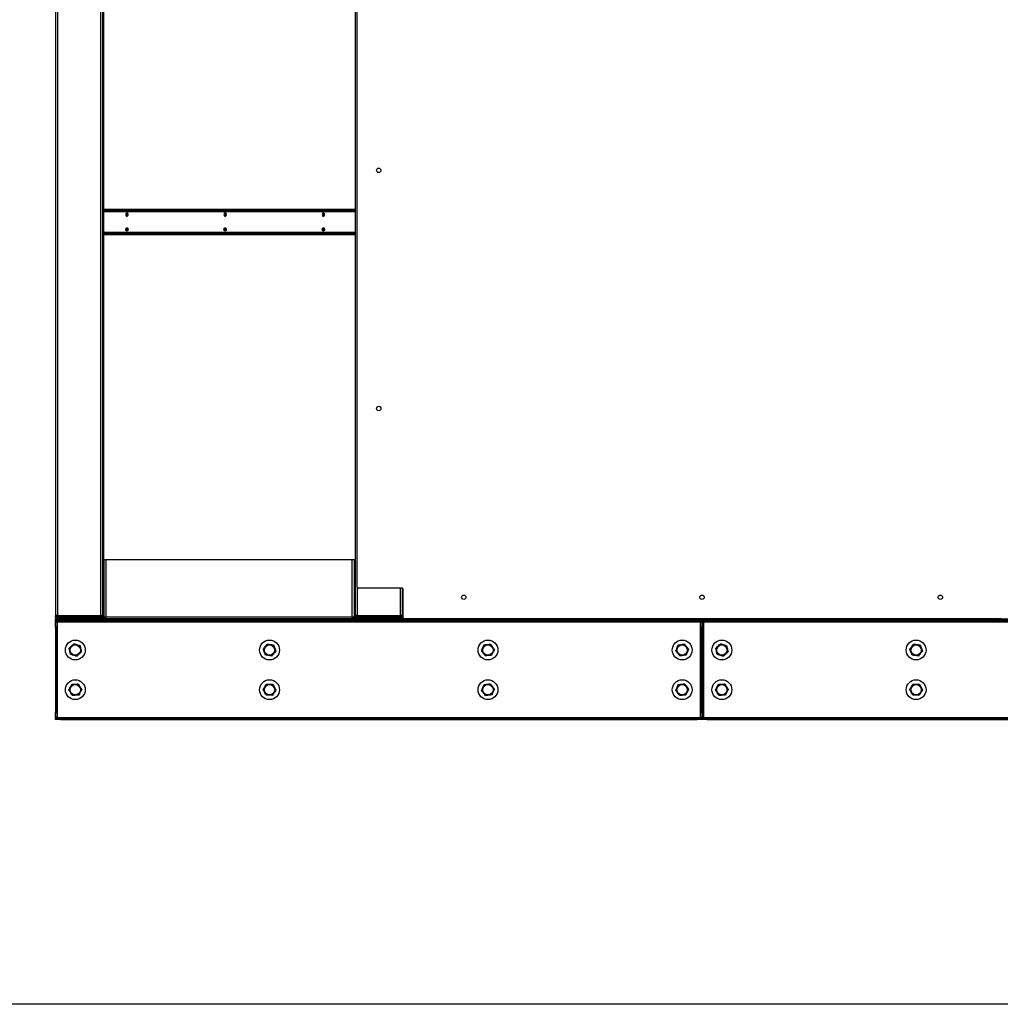
# Model space of a CAD drawing. Units: inches. Extents: x 19 to 596, y 21 to 458.
# Drawn here: x 305 to 355, y 59 to 109 of the extents above; entities that cross this region are included whole.
import ezdxf

# ---------------------------------------------------------------- set-up
doc = ezdxf.new("R2010")
doc.units = ezdxf.units.IN
doc.header["$LTSCALE"] = 56
doc.header["$MEASUREMENT"] = 0
doc.layers.add('DRAWING_FORMAT_LINES', color=7, linetype='Continuous', lineweight=25)
doc.styles.add('SLDTEXTSTYLE0', font='GOTHIC.TTF', dxfattribs={"width": 0.913})
doc.dimstyles.new('SLDDIMSTYLE2', dxfattribs={"dimtxt": 5.833333, "dimasz": 5.6, "dimexe": 0, "dimexo": 0.0625, "dimgap": 1.458333, "dimtad": 0, "dimtih": 1, "dimtoh": 1, "dimdec": 6, "dimrnd": 1e-09, "dimzin": 12, "dimdsep": 46, "dimlunit": 5, "dimtxsty": 'SLDTEXTSTYLE0', "dimsah": 1, "dimcen": 0.09, "dimadec": 0, "dimazin": 3, "dimtfac": 1, "dimtdec": 3, "dimtofl": 0, "dimtmove": 0, "dimatfit": 3, "dimfxl": 1, "dimfrac": 2, "dimtolj": 1, "dimtzin": 12, "dimarcsym": 0})

# ---------------------------------------------------------------- blocks, each defined once
blk = doc.blocks.new('_D_4')
at = {"color": 7, "linetype": 'Continuous', "lineweight": 18}
for p, q in [((304.654, 238.977), (255.951, 238.977)), ((262.951, 238.977), (262.951, 207.508)), ((262.951, 73.726), (262.951, 188.971)), ((304.5, 73.726), (255.951, 73.726))]:
    blk.add_line(p, q, dxfattribs=at)
for points in [[(262.951, 238.977), (262.111, 233.377), (263.791, 233.377)], [(262.951, 73.726), (263.791, 79.326), (262.111, 79.326)]]:
    blk.add_solid(points, dxfattribs=at)
at = {"color": 7, "linetype": 'Continuous', "lineweight": 18, "char_height": 5.8333, "attachment_point": 1, "style": 'SLDTEXTSTYLE0'}
for s, insert in [('165 1/4"', (248.195, 205.691)), ('Overall', (249.502, 196.422))]:
    blk.add_mtext(s, dxfattribs=dict(at, insert=insert))
blk = doc.blocks.new('_D_5')
at = {"color": 7, "linetype": 'Continuous', "lineweight": 18}
for p, q in [((304.654, 238.977), (282.411, 238.977)), ((289.411, 238.977), (289.411, 154.182)), ((289.411, 78.79), (289.411, 135.645)), ((304.5, 78.79), (282.411, 78.79))]:
    blk.add_line(p, q, dxfattribs=at)
for points in [[(289.411, 238.977), (288.571, 233.377), (290.251, 233.377)], [(289.411, 78.79), (290.251, 84.39), (288.571, 84.39)]]:
    blk.add_solid(points, dxfattribs=at)
at = {"color": 7, "linetype": 'Continuous', "lineweight": 18, "char_height": 5.8333, "attachment_point": 1, "style": 'SLDTEXTSTYLE0'}
for s, insert in [('160 1/8"', (274.655, 152.364)), ('Case', (279.56, 143.096))]:
    blk.add_mtext(s, dxfattribs=dict(at, insert=insert))

msp = doc.modelspace()

# ---------------------------------------------------------------- linework, layer by layer
at = {"color": 7, "linetype": 'Continuous', "lineweight": 25}
for p, q in [((307.2995791, 158.332755), (307.2995791, 78.965255)), ((307.3955791, 158.332755), (307.3955791, 78.965255)), ((309.5785791, 78.965255), (309.5785791, 158.332755)), ((322.4873291, 80.39903), (322.4873291, 158.38188)), ((309.6745791, 157.0861874), (309.6745791, 78.965255)), ((322.3934291, 157.0861874), (322.3934291, 78.965255)), ((309.7385791, 81.790005), (309.7385791, 155.508005)), ((322.3934291, 99.414655), (309.7385791, 99.414655)), ((322.3934291, 99.350655), (309.7385791, 99.350655)), ((309.7385791, 98.228655), (322.3934291, 98.228655)), ((309.7385791, 98.164655), (322.3934291, 98.164655)), ((309.7385791, 81.790005), (309.7385791, 78.886005)), ((309.7385791, 81.790005), (309.8345791, 81.790005)), ((309.8345791, 81.790005), (322.2414791, 81.790005)), ((309.8345791, 81.790005), (309.8345791, 78.886005)), ((322.2414791, 78.886005), (322.2414791, 81.790005)), ((322.2414791, 81.790005), (322.3374791, 81.790005)), ((322.3374791, 81.790005), (322.3374791, 78.886005)), ((324.7528791, 80.33653), (322.5498291, 80.33653)), ((324.7684291, 80.3345647), (324.7684291, 78.965255)), ((324.8153791, 78.852155), (324.8153791, 80.27403)), ((322.3934291, 79.539655), (322.3374791, 79.539655)), ((307.3955791, 78.965255), (307.2995791, 78.965255)), ((307.2995791, 78.885655), (307.2995791, 78.965255)), ((307.3635791, 78.885655), (307.2995791, 78.885655)), ((307.3635791, 78.885655), (307.3635791, 78.965255)), ((307.3955791, 78.885655), (307.3635791, 78.885655)), ((307.3955791, 78.965255), (309.5785791, 78.965255)), ((307.3955791, 78.885655), (307.4603791, 78.885655)), ((307.4603791, 78.869255), (307.4603791, 78.933255)), ((307.4603791, 78.933255), (309.5785791, 78.933255)), ((309.6745791, 78.965255), (309.5785791, 78.965255)), ((309.5785791, 78.933255), (309.5785791, 78.869255)), ((309.6322432, 78.885655), (309.6425791, 78.885655)), ((309.6425791, 78.885655), (309.6745791, 78.885655)), ((309.6745791, 78.948155), (309.6745791, 78.965255)), ((309.6745791, 78.885655), (309.6745791, 78.948155)), ((309.6745791, 78.948155), (309.7385791, 78.948155)), ((309.7385791, 78.885655), (309.6745791, 78.885655)), ((309.7385791, 78.886005), (309.7385791, 78.885655)), ((309.8345791, 78.886005), (309.7385791, 78.886005)), ((309.8345791, 78.790005), (309.8345791, 78.886005)), ((322.2414791, 78.886005), (309.8345791, 78.886005)), ((322.2414791, 78.886005), (322.2414791, 78.790005)), ((322.3374791, 78.886005), (322.2414791, 78.886005)), ((322.4894291, 78.965255), (322.3934291, 78.965255)), ((322.3934291, 78.885655), (322.3934291, 78.965255)), ((322.4574291, 78.885655), (322.3934291, 78.885655)), ((322.4574291, 78.885655), (322.4574291, 78.965255)), ((322.4894291, 78.965255), (324.6724291, 78.965255)), ((322.5542291, 78.933255), (324.6724291, 78.933255)), ((322.5542291, 78.869255), (322.5542291, 78.933255)), ((323.0795085, 78.933255), (323.0795085, 78.965255)), ((323.1074857, 78.945905), (323.1074857, 78.965255)), ((323.1074857, 78.945905), (323.5046995, 78.945905)), ((323.1247633, 78.933255), (323.1247633, 78.945905)), ((323.5046995, 78.945905), (323.5140721, 78.945905)), ((323.5140721, 78.945905), (323.5140721, 78.965255)), ((323.6434291, 78.945905), (323.5140721, 78.945905)), ((323.5651383, 78.933255), (323.5651383, 78.945905)), ((323.6434291, 78.933255), (323.6434291, 78.965255)), ((324.7684291, 78.965255), (324.6724291, 78.965255)), ((324.6724291, 78.933255), (324.6724291, 78.869255)), ((324.7260932, 78.885655), (324.7364291, 78.885655)), ((324.7364291, 78.885655), (324.7684291, 78.885655)), ((324.7684291, 78.948155), (324.7684291, 78.965255)), ((324.7684291, 78.885655), (324.7684291, 78.948155)), ((324.8153791, 78.885655), (324.7684291, 78.885655)), ((307.2995291, 78.725655), (307.2995291, 78.789655)), ((307.2995291, 78.789655), (307.5495291, 78.789655)), ((307.5495291, 78.725655), (307.2995291, 78.725655)), ((307.2995291, 78.661655), (307.2995291, 78.725655)), ((307.5495291, 78.661655), (307.2995291, 78.661655)), ((307.2995291, 78.629655), (307.3635291, 78.629655)), ((307.2995291, 78.379655), (307.2995291, 78.629655)), ((307.3635291, 78.379655), (307.2995291, 78.379655)), ((307.2995291, 78.379655), (307.2995291, 74.071655)), ((307.3635291, 78.629655), (307.3635291, 78.379655)), ((307.3955291, 78.629655), (307.3635291, 78.629655)), ((307.3635291, 78.379655), (307.3635291, 74.071655)), ((307.3955291, 78.629655), (307.3955291, 78.661655)), ((307.3955291, 73.821655), (307.3955291, 78.629655)), ((339.7663291, 78.629655), (307.3955291, 78.629655)), ((307.3955791, 78.869255), (307.4603791, 78.869255)), ((307.3955791, 78.853655), (307.3955791, 78.789655)), ((307.3955791, 78.853655), (309.5785791, 78.853655)), ((307.4603791, 78.869255), (309.5785791, 78.869255)), ((307.5495291, 78.789655), (307.5495291, 78.725655)), ((307.5495291, 78.789655), (339.6123291, 78.789655)), ((307.5495291, 78.725655), (339.6123291, 78.725655)), ((307.5495291, 78.725655), (307.5495291, 78.661655)), ((339.6123291, 78.661655), (307.5495291, 78.661655)), ((308.1855659, 78.853655), (308.1855659, 78.869255)), ((309.5785791, 78.789655), (309.5785791, 78.853655)), ((309.5785791, 78.853655), (309.8345791, 78.853655)), ((322.2414791, 78.790005), (309.8345791, 78.790005)), ((322.2414791, 78.853655), (322.3989194, 78.853655)), ((322.4894291, 78.853655), (322.4894291, 78.789655)), ((322.4894291, 78.853655), (324.6724291, 78.853655)), ((322.5542291, 78.869255), (324.6724291, 78.869255)), ((323.5651383, 78.853655), (323.5651383, 78.869255)), ((324.6724291, 78.789655), (324.6724291, 78.853655)), ((324.6724291, 78.853655), (324.8153791, 78.853655)), ((354.8467791, 78.789655), (324.8778791, 78.789655)), ((339.6123291, 78.725655), (339.6123291, 78.789655)), ((339.8623291, 78.725655), (339.6123291, 78.725655)), ((339.6123291, 78.661655), (339.6123291, 78.725655)), ((339.8623291, 78.661655), (339.6123291, 78.661655)), ((339.7663291, 78.661655), (339.7663291, 78.629655)), ((339.7663291, 78.629655), (339.7663291, 73.821655)), ((339.7983291, 78.629655), (339.7663291, 78.629655)), ((339.7983291, 78.629655), (339.8623291, 78.629655)), ((339.7983291, 78.379655), (339.7983291, 78.629655)), ((339.8623291, 78.379655), (339.7983291, 78.379655)), ((339.7983291, 74.071655), (339.7983291, 78.379655)), ((339.8623291, 78.789655), (339.8623291, 78.725655)), ((340.1123291, 78.725655), (339.8623291, 78.725655)), ((339.8623291, 78.725655), (339.8623291, 78.661655)), ((340.1123291, 78.661655), (339.8623291, 78.661655)), ((339.8623291, 78.629655), (339.8623291, 78.379655)), ((339.8623291, 78.629655), (339.9263291, 78.629655)), ((339.8623291, 74.071655), (339.8623291, 78.379655)), ((339.9263291, 78.379655), (339.8623291, 78.379655)), ((339.9263291, 78.629655), (339.9263291, 78.379655)), ((339.9583291, 78.629655), (339.9263291, 78.629655)), ((339.9263291, 78.379655), (339.9263291, 74.071655)), ((339.9583291, 78.629655), (339.9583291, 78.661655)), ((339.9583291, 73.821655), (339.9583291, 78.629655)), ((372.3291291, 78.629655), (339.9583291, 78.629655)), ((340.1123291, 78.789655), (340.1123291, 78.725655)), ((340.1123291, 78.789655), (372.1751291, 78.789655)), ((340.1123291, 78.725655), (372.1751291, 78.725655)), ((340.1123291, 78.725655), (340.1123291, 78.661655)), ((372.1751291, 78.661655), (340.1123291, 78.661655)), ((354.8602291, 78.790005), (354.8533842, 78.790005)), ((354.8602291, 78.7911193), (354.8602291, 78.790005)), ((307.2995291, 74.071655), (307.3635291, 74.071655)), ((307.2995291, 73.821655), (307.2995291, 74.071655)), ((307.3635291, 74.071655), (307.3635291, 73.821655)), ((339.7983291, 74.071655), (339.8623291, 74.071655)), ((339.7983291, 73.821655), (339.7983291, 74.071655)), ((339.8623291, 74.071655), (339.8623291, 73.821655)), ((339.8623291, 74.071655), (339.9263291, 74.071655)), ((339.9263291, 74.071655), (339.9263291, 73.821655)), ((307.3635291, 73.821655), (307.2995291, 73.821655)), ((307.2995291, 73.725655), (307.2995291, 73.789655)), ((307.2995291, 73.789655), (307.5495291, 73.789655)), ((307.5495291, 73.725655), (307.2995291, 73.725655)), ((307.3635291, 73.821655), (307.3955291, 73.821655)), ((307.3955291, 73.821655), (339.7663291, 73.821655)), ((307.3955291, 73.789655), (307.3955291, 73.821655)), ((307.5495291, 73.789655), (307.5495291, 73.725655)), ((307.5495291, 73.789655), (339.6123291, 73.789655)), ((307.5495291, 73.725655), (339.6123291, 73.725655)), ((339.6123291, 73.725655), (339.6123291, 73.789655)), ((339.6123291, 73.789655), (339.8623291, 73.789655)), ((339.8623291, 73.725655), (339.6123291, 73.725655)), ((339.7663291, 73.821655), (339.7663291, 73.789655)), ((339.7663291, 73.821655), (339.7983291, 73.821655)), ((339.8623291, 73.821655), (339.7983291, 73.821655)), ((339.9263291, 73.821655), (339.8623291, 73.821655)), ((339.8623291, 73.789655), (339.8623291, 73.725655)), ((339.8623291, 73.789655), (340.1123291, 73.789655)), ((340.1123291, 73.725655), (339.8623291, 73.725655)), ((339.9263291, 73.821655), (339.9583291, 73.821655)), ((339.9583291, 73.789655), (339.9583291, 73.821655)), ((339.9583291, 73.821655), (372.3291291, 73.821655)), ((340.1123291, 73.789655), (340.1123291, 73.725655)), ((340.1123291, 73.789655), (372.1751291, 73.789655)), ((340.1123291, 73.725655), (372.1751291, 73.725655))]:
    msp.add_line(p, q, dxfattribs=at)
at = {"color": 8, "linetype": 'Continuous', "lineweight": 25}
for p, q in [((309.7385791, 99.318655), (322.3934291, 99.318655)), ((322.3934291, 98.260655), (309.7385791, 98.260655)), ((322.4894291, 80.3829648), (322.4894291, 78.965255)), ((324.6724291, 78.965255), (324.6724291, 80.33653)), ((307.3955791, 78.885655), (307.3955791, 78.965255)), ((307.3955791, 78.885655), (307.3955791, 78.869255)), ((309.6425791, 78.8937008), (309.6425791, 78.885655)), ((309.8345791, 78.885655), (309.7385791, 78.885655)), ((322.3934291, 78.885655), (322.2414791, 78.885655)), ((322.5542291, 78.885655), (322.4574291, 78.885655)), ((323.5046995, 78.945905), (323.5046995, 78.965255)), ((323.7394291, 78.933255), (323.7394291, 78.965255)), ((324.7364291, 78.8937008), (324.7364291, 78.885655)), ((324.7684291, 78.948155), (324.8153791, 78.948155))]:
    msp.add_line(p, q, dxfattribs=at)
at = {"color": 7, "linetype": 'Continuous', "lineweight": 25, "flags": 128}
for points in [[(310.9560678, 99.164655), (310.9515061, 99.1970874), (310.9385155, 99.2245823), (310.9190737, 99.2429538), (310.8961405, 99.249405), (310.8732073, 99.2429538), (310.8537655, 99.2245823), (310.8407749, 99.1970874), (310.8362132, 99.164655), (310.8407749, 99.1322226), (310.8537655, 99.1047277), (310.8732073, 99.0863562), (310.8961405, 99.079905), (310.9190737, 99.0863562), (310.9385155, 99.1047277), (310.9515061, 99.1322226), (310.9560678, 99.164655)], [(310.9358162, 99.1011432), (310.9240771, 99.1055267), (310.9093954, 99.1194001), (310.8995853, 99.1401632), (310.8961405, 99.164655), (310.8995853, 99.1891467), (310.9093954, 99.2099098), (310.9240771, 99.2237833), (310.9358162, 99.2281668)], [(315.9058153, 99.164655), (315.9012536, 99.1970874), (315.888263, 99.2245823), (315.8688212, 99.2429538), (315.845888, 99.249405), (315.8229548, 99.2429538), (315.803513, 99.2245823), (315.7905224, 99.1970874), (315.7859607, 99.164655), (315.7905224, 99.1322226), (315.803513, 99.1047277), (315.8229548, 99.0863562), (315.845888, 99.079905), (315.8688212, 99.0863562), (315.888263, 99.1047277), (315.9012536, 99.1322226), (315.9058153, 99.164655)], [(315.8855671, 99.1011426), (315.8738246, 99.1055267), (315.8591428, 99.1194001), (315.8493328, 99.1401632), (315.845888, 99.164655), (315.8493328, 99.1891467), (315.8591428, 99.2099098), (315.8738246, 99.2237833), (315.8855671, 99.2281674)], [(320.8555628, 99.164655), (320.8510011, 99.1970874), (320.8380105, 99.2245823), (320.8185687, 99.2429538), (320.7956355, 99.249405), (320.7727023, 99.2429538), (320.7532605, 99.2245823), (320.7402699, 99.1970874), (320.7357082, 99.164655), (320.7402699, 99.1322226), (320.7532605, 99.1047277), (320.7727023, 99.0863562), (320.7956355, 99.079905), (320.8185687, 99.0863562), (320.8380105, 99.1047277), (320.8510011, 99.1322226), (320.8555628, 99.164655)], [(320.8353151, 99.1011425), (320.823572, 99.1055267), (320.8088903, 99.1194001), (320.7990803, 99.1401632), (320.7956355, 99.164655), (320.7990803, 99.1891467), (320.8088903, 99.2099098), (320.823572, 99.2237833), (320.8353151, 99.2281675)], [(310.9560678, 98.414655), (310.9515061, 98.3822226), (310.9385155, 98.3547277), (310.9190737, 98.3363562), (310.8961405, 98.329905), (310.8732073, 98.3363562), (310.8537655, 98.3547277), (310.8407749, 98.3822226), (310.8362132, 98.414655), (310.8407749, 98.4470874), (310.8537655, 98.4745823), (310.8732073, 98.4929538), (310.8961405, 98.499405), (310.9190737, 98.4929538), (310.9385155, 98.4745823), (310.9515061, 98.4470874), (310.9560678, 98.414655)], [(310.9358209, 98.4781676), (310.9240771, 98.4737833), (310.9093954, 98.4599098), (310.8995853, 98.4391467), (310.8961405, 98.414655), (310.8995853, 98.3901632), (310.9093954, 98.3694001), (310.9240771, 98.3555267), (310.9358209, 98.3511424)], [(315.9058153, 98.414655), (315.9012536, 98.3822226), (315.888263, 98.3547277), (315.8688212, 98.3363562), (315.845888, 98.329905), (315.8229548, 98.3363562), (315.803513, 98.3547277), (315.7905224, 98.3822226), (315.7859607, 98.414655), (315.7905224, 98.4470874), (315.803513, 98.4745823), (315.8229548, 98.4929538), (315.845888, 98.499405), (315.8688212, 98.4929538), (315.888263, 98.4745823), (315.9012536, 98.4470874), (315.9058153, 98.414655)], [(315.8855658, 98.4781671), (315.8738246, 98.4737833), (315.8591428, 98.4599098), (315.8493328, 98.4391467), (315.845888, 98.414655), (315.8493328, 98.3901632), (315.8591428, 98.3694001), (315.8738246, 98.3555267), (315.8855658, 98.3511428)], [(320.8555628, 98.414655), (320.8510011, 98.3822226), (320.8380105, 98.3547277), (320.8185687, 98.3363562), (320.7956355, 98.329905), (320.7727023, 98.3363562), (320.7532605, 98.3547277), (320.7402699, 98.3822226), (320.7357082, 98.414655), (320.7402699, 98.4470874), (320.7532605, 98.4745823), (320.7727023, 98.4929538), (320.7956355, 98.499405), (320.8185687, 98.4929538), (320.8380105, 98.4745823), (320.8510011, 98.4470874), (320.8555628, 98.414655)], [(320.8353152, 98.4781675), (320.823572, 98.4737833), (320.8088903, 98.4599098), (320.7990803, 98.4391467), (320.7956355, 98.414655), (320.7990803, 98.3901632), (320.8088903, 98.3694001), (320.823572, 98.3555267), (320.8353152, 98.3511425)], [(307.3657779, 78.8739977), (307.3768504, 78.8710996), (307.3955791, 78.869255)], [(307.3050194, 78.661655), (307.3013737, 78.6483836), (307.2995291, 78.629655)], [(323.120881, 78.853655), (323.1234589, 78.8669263), (323.1237654, 78.869255)], [(323.6448403, 78.869255), (323.6452737, 78.8669263), (323.6489194, 78.853655)], [(324.0380927, 78.869255), (324.0383992, 78.8669263), (324.0409771, 78.853655)], [(339.8623291, 78.629655), (339.8604845, 78.6483836), (339.8568387, 78.661655)], [(339.8678194, 78.661655), (339.8641737, 78.6483836), (339.8623291, 78.629655)], [(307.2995291, 73.821655), (307.3013737, 73.8029263), (307.3050194, 73.789655)], [(339.8568387, 73.789655), (339.8604845, 73.8029263), (339.8623291, 73.821655)], [(339.8623291, 73.821655), (339.8641737, 73.8029263), (339.8678194, 73.789655)]]:
    msp.add_lwpolyline(points, dxfattribs=at)
at = {"color": 7, "linetype": 'Continuous', "lineweight": 25}
for centre, radius in [((323.5810291, 101.390455), 0.112), ((323.5810291, 89.390455), 0.112), ((327.8623291, 79.883355), 0.112), ((339.8623291, 79.883355), 0.112), ((351.8623291, 79.883355), 0.112), ((308.2995291, 77.225655), 0.5), ((308.2995291, 77.225655), 0.26), ((318.0809291, 77.225655), 0.5), ((318.0809291, 77.225655), 0.26), ((329.0809291, 77.225655), 0.5), ((329.0809291, 77.225655), 0.26), ((338.8623291, 77.225655), 0.5), ((338.8623291, 77.225655), 0.26), ((340.8623291, 77.225655), 0.5), ((340.8623291, 77.225655), 0.26), ((350.6437291, 77.225655), 0.5), ((350.6437291, 77.225655), 0.26), ((308.2995291, 75.225655), 0.5), ((308.2995291, 75.225655), 0.26), ((318.0809291, 75.225655), 0.5), ((318.0809291, 75.225655), 0.26), ((329.0809291, 75.225655), 0.5), ((329.0809291, 75.225655), 0.26), ((338.8623291, 75.225655), 0.5), ((338.8623291, 75.225655), 0.26), ((340.8623291, 75.225655), 0.5), ((340.8623291, 75.225655), 0.26), ((350.6437291, 75.225655), 0.5), ((350.6437291, 75.225655), 0.26)]:
    msp.add_circle(centre, radius, dxfattribs=at)
for centre, radius, start, end in [((310.976822, 99.164655), 0.0976157, 126.49266152, 233.50733848), ((311.0010268, 99.164655), 0.077689, 137.877966, 222.12203226), ((315.9265694, 99.164655), 0.0976157, 126.49266153, 233.50733846), ((315.9507744, 99.164655), 0.077689, 137.87814887, 222.12184988), ((320.8763169, 99.164655), 0.0976157, 126.49266153, 233.50733847), ((320.9005218, 99.164655), 0.077689, 137.87816893, 222.12182989), ((310.976822, 98.414655), 0.0976157, 126.49266155, 233.50733845), ((311.0010269, 98.414655), 0.077689, 137.87814817, 222.12185051), ((315.9265694, 98.414655), 0.0976157, 126.49266152, 233.50733848), ((315.9507748, 98.414655), 0.0776894, 137.87916621, 222.12083526), ((320.8763169, 98.414655), 0.0976157, 126.49266151, 233.50733849), ((320.9005218, 98.414655), 0.077689, 137.87811765, 222.12188099), ((322.5498291, 80.39903), 0.0625, 180, 270), ((324.7528791, 80.27403), 0.0625, 0, 90), ((307.3955791, 78.885655), 0.096, 180, 270), ((307.3955791, 78.885655), 0.032, 179.99999998, 270), ((309.5785791, 78.965255), 0.096, 270, 0), ((309.5785791, 78.965255), 0.032, 270, 0), ((322.4894291, 78.885655), 0.096, 180, 270), ((322.4894291, 78.885655), 0.032, 179.99999998, 270), ((324.6724291, 78.965255), 0.096, 270, 0), ((324.6724291, 78.965255), 0.032, 270, 0), ((307.3955291, 78.629655), 0.032, 90, 180), ((308.5808465, 78.8766413), 0.0231195, 276.15278174, 341.36829846), ((323.0544031, 78.8766413), 0.0231195, 276.15278173, 341.36829845), ((323.7394291, 78.885655), 0.032, 210.83049743, 270), ((324.1074551, 78.8766413), 0.0231195, 198.63170156, 263.84721825), ((324.8778791, 78.852155), 0.0625, 180, 270), ((339.7663291, 78.629655), 0.032, 0, 90), ((339.9583291, 78.629655), 0.032, 90, 180), ((354.8467791, 78.852155), 0.0625, 270, 0), ((307.3955291, 73.821655), 0.032, 180, 270), ((339.7663291, 73.821655), 0.032, 270, 0), ((339.9583291, 73.821655), 0.032, 180, 270)]:
    msp.add_arc(centre, radius, start, end, dxfattribs=at)
for points, knots in [([(307.9892413, 77.3224943), (307.9997701, 77.3321987), (308.0289563, 77.3591), (308.0792231, 77.4054315), (308.1501359, 77.4707925), (308.1989729, 77.5158062), (308.2282505, 77.5427917)], [0, 0, 0, 0, 0.1361844576, 0.3775106771, 0.6268207627, 1, 1, 1, 1]), ([(308.2282505, 77.5427917), (308.2554982, 77.5342878), (308.3108728, 77.5170057), (308.3929007, 77.4914052), (308.4698201, 77.467399), (308.5154489, 77.4531584), (308.5385382, 77.4459524)], [0, 0, 0, 0, 0.2695014983, 0.547698721, 0.7711245654, 1, 1, 1, 1]), ([(308.5385382, 77.4459524), (308.5447975, 77.4181032), (308.5575181, 77.3615063), (308.5763613, 77.2776679), (308.594031, 77.1990506), (308.6045128, 77.1524146), (308.6098168, 77.1288157)], [0, 0, 0, 0, 0.2695014982, 0.547698721, 0.7711245654, 1, 1, 1, 1]), ([(317.7592122, 77.2720723), (317.7680691, 77.2833234), (317.7926208, 77.3145119), (317.8349058, 77.3682273), (317.8945584, 77.444005), (317.9356406, 77.4961925), (317.9602692, 77.5274787)], [0, 0, 0, 0, 0.13618445758, 0.37751067711, 0.62682076269, 1, 1, 1, 1]), ([(317.9602692, 77.5274787), (317.9885206, 77.5234026), (318.0459349, 77.5151188), (318.1309841, 77.5028479), (318.2107368, 77.4913412), (318.2580464, 77.4845153), (318.2819861, 77.4810613)], [0, 0, 0, 0, 0.2695014983, 0.547698721, 0.7711245654, 1, 1, 1, 1]), ([(318.2819861, 77.4810613), (318.2925818, 77.4545568), (318.314115, 77.4006927), (318.3460127, 77.3209025), (318.3759239, 77.2460813), (318.3936674, 77.2016971), (318.402646, 77.1792376)], [0, 0, 0, 0, 0.2695014982, 0.547698721, 0.7711245654, 1, 1, 1, 1]), ([(328.7568625, 77.2004127), (328.7630373, 77.2133318), (328.7801543, 77.2491441), (328.8096345, 77.310823), (328.8512231, 77.3978349), (328.8798648, 77.4577593), (328.8970354, 77.4936838)], [0, 0, 0, 0, 0.1361844576, 0.3775106771, 0.6268207627, 1, 1, 1, 1]), ([(328.8970354, 77.4936838), (328.9254931, 77.4959004), (328.9833267, 77.5004052), (329.0689971, 77.5070782), (329.1493323, 77.5133357), (329.1969873, 77.5170477), (329.221102, 77.518926)], [0, 0, 0, 0, 0.2695014983, 0.547698721, 0.7711245654, 1, 1, 1, 1]), ([(329.221102, 77.518926), (329.2372505, 77.4953892), (329.2700685, 77.4475562), (329.3186828, 77.3767), (329.3642695, 77.3102564), (329.3913117, 77.2708419), (329.4049957, 77.2508972)], [0, 0, 0, 0, 0.2695014982, 0.547698721, 0.7711245654, 1, 1, 1, 1]), ([(338.5405492, 77.179676), (338.5458826, 77.1929646), (338.560667, 77.2298012), (338.5861298, 77.2932441), (338.6220509, 77.3827447), (338.6467895, 77.4443831), (338.6616202, 77.481335)], [0, 0, 0, 0, 0.1361844576, 0.3775106771, 0.6268207627, 1, 1, 1, 1]), ([(338.6616202, 77.481335), (338.6898771, 77.4853726), (338.7473026, 77.4935781), (338.8323685, 77.5057331), (338.9121368, 77.5171312), (338.9594556, 77.5238926), (338.9834, 77.527314)], [0, 0, 0, 0, 0.2695014983, 0.547698721, 0.7711245654, 1, 1, 1, 1]), ([(338.9834, 77.527314), (339.0010252, 77.5048616), (339.0368441, 77.4592324), (339.0899036, 77.3916407), (339.1396587, 77.3282584), (339.1691737, 77.2906598), (339.1841089, 77.271634)], [0, 0, 0, 0, 0.2695014982, 0.547698721, 0.7711245654, 1, 1, 1, 1]), ([(340.5520413, 77.3224943), (340.5625701, 77.3321987), (340.5917563, 77.3591), (340.6420231, 77.4054315), (340.7129359, 77.4707925), (340.7617729, 77.5158062), (340.7910505, 77.5427917)], [0, 0, 0, 0, 0.1361844576, 0.3775106771, 0.6268207627, 1, 1, 1, 1]), ([(340.7910505, 77.5427917), (340.8182982, 77.5342878), (340.8736728, 77.5170057), (340.9557007, 77.4914052), (341.0326201, 77.467399), (341.0782489, 77.4531584), (341.1013382, 77.4459524)], [0, 0, 0, 0, 0.2695014983, 0.547698721, 0.7711245654, 1, 1, 1, 1]), ([(341.1013382, 77.4459524), (341.1075975, 77.4181032), (341.1203181, 77.3615063), (341.1391613, 77.2776679), (341.156831, 77.1990506), (341.1673128, 77.1524146), (341.1726168, 77.1288157)], [0, 0, 0, 0, 0.2695014982, 0.547698721, 0.7711245654, 1, 1, 1, 1]), ([(350.3220122, 77.2720723), (350.3308691, 77.2833234), (350.3554208, 77.3145119), (350.3977058, 77.3682273), (350.4573584, 77.444005), (350.4984406, 77.4961925), (350.5230692, 77.5274787)], [0, 0, 0, 0, 0.1361844576, 0.3775106771, 0.6268207627, 1, 1, 1, 1]), ([(350.5230692, 77.5274787), (350.5513206, 77.5234026), (350.6087349, 77.5151188), (350.6937841, 77.5028479), (350.7735368, 77.4913412), (350.8208464, 77.4845153), (350.8447861, 77.4810613)], [0, 0, 0, 0, 0.2695014983, 0.547698721, 0.7711245654, 1, 1, 1, 1]), ([(350.8447861, 77.4810613), (350.8553818, 77.4545568), (350.876915, 77.4006927), (350.9088127, 77.3209025), (350.9387239, 77.2460813), (350.9564674, 77.2016971), (350.965446, 77.1792376)], [0, 0, 0, 0, 0.2695014982, 0.547698721, 0.7711245654, 1, 1, 1, 1]), ([(308.0605199, 77.0053576), (308.0542606, 77.0332067), (308.0415401, 77.0898036), (308.0226969, 77.173642), (308.0050271, 77.2522593), (307.9945454, 77.2988953), (307.9892413, 77.3224943)], [0, 0, 0, 0, 0.2695014982, 0.547698721, 0.7711245654, 1, 1, 1, 1]), ([(308.3708076, 76.9085183), (308.3435599, 76.9170221), (308.2881853, 76.9343043), (308.2061575, 76.9599048), (308.1292381, 76.983911), (308.0836092, 76.9981515), (308.0605199, 77.0053576)], [0, 0, 0, 0, 0.2695014982, 0.547698721, 0.7711245654, 1, 1, 1, 1]), ([(308.6098168, 77.1288157), (308.5805391, 77.1018301), (308.5323634, 77.057426), (308.4614933, 76.9921043), (308.4111737, 76.9457241), (308.381336, 76.9182224), (308.3708076, 76.9085183)], [0, 0, 0, 0, 0.3731762662, 0.6140537018, 0.8638166267, 1, 1, 1, 1]), ([(317.879872, 76.9702487), (317.8692763, 76.9967531), (317.8477431, 77.0506172), (317.8158454, 77.1304075), (317.7859342, 77.2052287), (317.7681908, 77.2496129), (317.7592122, 77.2720723)], [0, 0, 0, 0, 0.2695014982, 0.547698721, 0.7711245654, 1, 1, 1, 1]), ([(318.2015889, 76.9238313), (318.1733375, 76.9279074), (318.1159233, 76.9361911), (318.030874, 76.9484621), (317.9511213, 76.9599688), (317.9038118, 76.9667946), (317.879872, 76.9702487)], [0, 0, 0, 0, 0.2695014982, 0.547698721, 0.7711245654, 1, 1, 1, 1]), ([(318.402646, 77.1792376), (318.3780173, 77.1479514), (318.3374913, 77.0964705), (318.2778747, 77.0207384), (318.2355453, 76.9669667), (318.2104455, 76.935082), (318.2015889, 76.9238313)], [0, 0, 0, 0, 0.3731762662, 0.6140537018, 0.8638166267, 1, 1, 1, 1]), ([(328.9407562, 76.9323839), (328.9246077, 76.9559207), (328.8917896, 77.0037537), (328.8431754, 77.0746099), (328.7975887, 77.1410535), (328.7705465, 77.180468), (328.7568625, 77.2004127)], [0, 0, 0, 0, 0.2695014982, 0.547698721, 0.7711245654, 1, 1, 1, 1]), ([(329.2648228, 76.9576262), (329.2363651, 76.9554096), (329.1785315, 76.9509048), (329.0928611, 76.9442317), (329.0125259, 76.9379742), (328.9648708, 76.9342623), (328.9407562, 76.9323839)], [0, 0, 0, 0, 0.2695014982, 0.547698721, 0.7711245654, 1, 1, 1, 1]), ([(329.4049957, 77.2508972), (329.3878251, 77.2149727), (329.3595712, 77.1558596), (329.3180077, 77.0689001), (329.2884965, 77.0071565), (329.2709974, 76.9705448), (329.2648228, 76.9576262)], [0, 0, 0, 0, 0.3731762662, 0.6140537018, 0.8638166267, 1, 1, 1, 1]), ([(338.7412581, 76.923996), (338.723633, 76.9464483), (338.6878141, 76.9920776), (338.6347546, 77.0596692), (338.5849994, 77.1230516), (338.5554845, 77.1606502), (338.5405492, 77.179676)], [0, 0, 0, 0, 0.2695014982, 0.547698721, 0.7711245654, 1, 1, 1, 1]), ([(339.063038, 76.9699749), (339.0347811, 76.9659373), (338.9773556, 76.9577318), (338.8922897, 76.9455768), (338.8125214, 76.9341787), (338.7652026, 76.9274174), (338.7412581, 76.923996)], [0, 0, 0, 0, 0.2695014982, 0.547698721, 0.7711245654, 1, 1, 1, 1]), ([(339.1841089, 77.271634), (339.1692782, 77.2346819), (339.1448746, 77.1738782), (339.1089751, 77.0844315), (339.0834855, 77.0209219), (339.0683712, 76.9832631), (339.063038, 76.9699749)], [0, 0, 0, 0, 0.3731762662, 0.6140537018, 0.8638166267, 1, 1, 1, 1]), ([(340.6233199, 77.0053576), (340.6170606, 77.0332067), (340.6043401, 77.0898036), (340.5854969, 77.173642), (340.5678271, 77.2522593), (340.5573454, 77.2988953), (340.5520413, 77.3224943)], [0, 0, 0, 0, 0.26950149825, 0.54769872103, 0.77112456544, 1, 1, 1, 1]), ([(340.9336076, 76.9085183), (340.9063599, 76.9170221), (340.8509853, 76.9343043), (340.7689575, 76.9599048), (340.6920381, 76.983911), (340.6464092, 76.9981515), (340.6233199, 77.0053576)], [0, 0, 0, 0, 0.2695014982, 0.547698721, 0.7711245654, 1, 1, 1, 1]), ([(341.1726168, 77.1288157), (341.1433391, 77.1018301), (341.0951634, 77.057426), (341.0242933, 76.9921043), (340.9739737, 76.9457241), (340.944136, 76.9182224), (340.9336076, 76.9085183)], [0, 0, 0, 0, 0.3731762662, 0.6140537018, 0.8638166267, 1, 1, 1, 1]), ([(350.442672, 76.9702487), (350.4320763, 76.9967531), (350.4105431, 77.0506172), (350.3786454, 77.1304075), (350.3487342, 77.2052287), (350.3309908, 77.2496129), (350.3220122, 77.2720723)], [0, 0, 0, 0, 0.2695014982, 0.547698721, 0.7711245654, 1, 1, 1, 1]), ([(350.7643889, 76.9238313), (350.7361375, 76.9279074), (350.6787233, 76.9361911), (350.593674, 76.9484621), (350.5139213, 76.9599688), (350.4666118, 76.9667946), (350.442672, 76.9702487)], [0, 0, 0, 0, 0.2695014982, 0.547698721, 0.7711245654, 1, 1, 1, 1]), ([(350.965446, 77.1792376), (350.9408173, 77.1479514), (350.9002913, 77.0964705), (350.8406747, 77.0207384), (350.7983453, 76.9669667), (350.7732455, 76.935082), (350.7643889, 76.9238313)], [0, 0, 0, 0, 0.3731762662, 0.6140537018, 0.8638166267, 1, 1, 1, 1]), ([(307.9751306, 75.2051126), (307.9928202, 75.2407845), (308.0219279, 75.2994818), (308.0647475, 75.3858297), (308.0951505, 75.4471391), (308.1131784, 75.4834933), (308.1195396, 75.4963211)], [0, 0, 0, 0, 0.3731762662, 0.6140537018, 0.8638166267, 1, 1, 1, 1]), ([(308.1195396, 75.4963211), (308.1480265, 75.498125), (308.2059193, 75.501791), (308.2916775, 75.5072216), (308.3720949, 75.512314), (308.4197988, 75.5153348), (308.4439381, 75.5168634)], [0, 0, 0, 0, 0.2695014982, 0.547698721, 0.7711245654, 1, 1, 1, 1]), ([(308.4439381, 75.5168634), (308.4597437, 75.4930951), (308.491865, 75.4447914), (308.5394471, 75.373238), (308.584066, 75.3061406), (308.610534, 75.2663383), (308.6239275, 75.2461973)], [0, 0, 0, 0, 0.2695014982, 0.547698721, 0.7711245654, 1, 1, 1, 1]), ([(317.7559205, 75.2307296), (317.7632727, 75.2430168), (317.7836533, 75.2770778), (317.8187544, 75.3357401), (317.8682724, 75.4184966), (317.9023751, 75.4754905), (317.9228195, 75.509658)], [0, 0, 0, 0, 0.1361844576, 0.3775106771, 0.6268207627, 1, 1, 1, 1]), ([(317.9228195, 75.509658), (317.95136, 75.5092124), (318.0093617, 75.5083067), (318.0952811, 75.5069652), (318.1758498, 75.5057072), (318.2236434, 75.504961), (318.2478281, 75.5045834)], [0, 0, 0, 0, 0.2695014983, 0.547698721, 0.7711245654, 1, 1, 1, 1]), ([(318.2478281, 75.5045834), (318.2617124, 75.4796438), (318.289929, 75.42896), (318.3317269, 75.3538809), (318.3709218, 75.2834773), (318.3941723, 75.2417137), (318.4059377, 75.2205803)], [0, 0, 0, 0, 0.2695014982, 0.547698721, 0.7711245654, 1, 1, 1, 1]), ([(328.7587172, 75.1828084), (328.7641796, 75.1960445), (328.7793216, 75.2327355), (328.8054004, 75.2959278), (328.8421904, 75.3850746), (328.8675275, 75.4464695), (328.8827169, 75.4832754)], [0, 0, 0, 0, 0.1361844576, 0.3775106771, 0.6268207627, 1, 1, 1, 1]), ([(328.8827169, 75.4832754), (328.9110117, 75.4870379), (328.9685144, 75.4946844), (329.0536945, 75.5060113), (329.1335699, 75.5166329), (329.1809522, 75.5229336), (329.2049288, 75.5261219)], [0, 0, 0, 0, 0.2695014983, 0.547698721, 0.7711245654, 1, 1, 1, 1]), ([(329.2049288, 75.5261219), (329.2223347, 75.5034992), (329.257708, 75.4575237), (329.3101075, 75.389419), (329.3592437, 75.3255557), (329.3883915, 75.2876717), (329.403141, 75.2685015)], [0, 0, 0, 0, 0.2695014982, 0.547698721, 0.7711245654, 1, 1, 1, 1]), ([(338.5389433, 75.1928225), (338.5448136, 75.2058828), (338.5610863, 75.2420866), (338.5891125, 75.3044396), (338.6286498, 75.3924025), (338.6558788, 75.452982), (338.6722025, 75.4892991)], [0, 0, 0, 0, 0.1361844576, 0.3775106771, 0.6268207627, 1, 1, 1, 1]), ([(338.6722025, 75.4892991), (338.7006004, 75.4921822), (338.7583125, 75.4980416), (338.8438029, 75.5067212), (338.9239693, 75.5148602), (338.9715243, 75.5196883), (338.9955883, 75.5221315)], [0, 0, 0, 0, 0.2695014983, 0.547698721, 0.7711245654, 1, 1, 1, 1]), ([(338.9955883, 75.5221315), (339.0122841, 75.4989798), (339.0462145, 75.4519293), (339.0964765, 75.3822322), (339.1436083, 75.3168756), (339.1715671, 75.2781058), (339.1857149, 75.2584874)], [0, 0, 0, 0, 0.2695014982, 0.547698721, 0.7711245654, 1, 1, 1, 1]), ([(340.5379306, 75.2051126), (340.5556202, 75.2407845), (340.5847279, 75.2994818), (340.6275475, 75.3858297), (340.6579505, 75.4471391), (340.6759784, 75.4834933), (340.6823396, 75.4963211)], [0, 0, 0, 0, 0.3731762662, 0.6140537018, 0.8638166267, 1, 1, 1, 1]), ([(340.6823396, 75.4963211), (340.7108265, 75.498125), (340.7687193, 75.501791), (340.8544775, 75.5072216), (340.9348949, 75.512314), (340.9825988, 75.5153348), (341.0067381, 75.5168634)], [0, 0, 0, 0, 0.2695014982, 0.547698721, 0.7711245654, 1, 1, 1, 1]), ([(341.0067381, 75.5168634), (341.0225437, 75.4930951), (341.054665, 75.4447914), (341.1022471, 75.373238), (341.146866, 75.3061406), (341.173334, 75.2663383), (341.1867275, 75.2461973)], [0, 0, 0, 0, 0.2695014982, 0.547698721, 0.7711245654, 1, 1, 1, 1]), ([(350.3187205, 75.2307296), (350.3260727, 75.2430168), (350.3464533, 75.2770778), (350.3815544, 75.3357401), (350.4310724, 75.4184966), (350.4651751, 75.4754905), (350.4856195, 75.509658)], [0, 0, 0, 0, 0.1361844576, 0.3775106771, 0.6268207627, 1, 1, 1, 1]), ([(350.4856195, 75.509658), (350.51416, 75.5092124), (350.5721617, 75.5083067), (350.6580811, 75.5069652), (350.7386498, 75.5057072), (350.7864434, 75.504961), (350.8106281, 75.5045834)], [0, 0, 0, 0, 0.2695014983, 0.547698721, 0.7711245654, 1, 1, 1, 1]), ([(350.8106281, 75.5045834), (350.8245124, 75.4796438), (350.852729, 75.42896), (350.8945269, 75.3538809), (350.9337218, 75.2834773), (350.9569723, 75.2417137), (350.9687377, 75.2205803)], [0, 0, 0, 0, 0.2695014982, 0.547698721, 0.7711245654, 1, 1, 1, 1]), ([(308.1551201, 74.9344465), (308.1393144, 74.9582149), (308.1071931, 75.0065185), (308.059611, 75.078072), (308.0149922, 75.1451693), (307.9885241, 75.1849717), (307.9751306, 75.2051126)], [0, 0, 0, 0, 0.2695014982, 0.547698721, 0.7711245654, 1, 1, 1, 1]), ([(308.4795185, 74.9549889), (308.4510317, 74.953185), (308.3931388, 74.9495189), (308.3073807, 74.9440883), (308.2269633, 74.9389959), (308.1792594, 74.9359751), (308.1551201, 74.9344465)], [0, 0, 0, 0, 0.2695014983, 0.547698721, 0.7711245654, 1, 1, 1, 1]), ([(308.6239275, 75.2461973), (308.6175661, 75.2333691), (308.5999318, 75.1978087), (308.5695606, 75.1365636), (308.5267153, 75.0501637), (308.497208, 74.9906606), (308.4795185, 74.9549889)], [0, 0, 0, 0, 0.1361844576, 0.3775106771, 0.6268207627, 1, 1, 1, 1]), ([(317.91403, 74.9467266), (317.9001457, 74.9716661), (317.8719292, 75.0223499), (317.8301313, 75.0974291), (317.7909364, 75.1678326), (317.7676858, 75.2095962), (317.7559205, 75.2307296)], [0, 0, 0, 0, 0.2695014982, 0.547698721, 0.7711245654, 1, 1, 1, 1]), ([(318.2390386, 74.941652), (318.2104982, 74.9420976), (318.1524965, 74.9430032), (318.066577, 74.9443448), (317.9860083, 74.9456027), (317.9382147, 74.946349), (317.91403, 74.9467266)], [0, 0, 0, 0, 0.2695014982, 0.547698721, 0.7711245654, 1, 1, 1, 1]), ([(318.4059377, 75.2205803), (318.3854932, 75.1864127), (318.3518523, 75.1301907), (318.302364, 75.0474839), (318.2672261, 74.98876), (318.2463905, 74.9539388), (318.2390386, 74.941652)], [0, 0, 0, 0, 0.3731762662, 0.6140537018, 0.8638166267, 1, 1, 1, 1]), ([(328.9569293, 74.925188), (328.9395235, 74.9478108), (328.9041501, 74.9937863), (328.8517506, 75.0618909), (328.8026144, 75.1257543), (328.7734667, 75.1636382), (328.7587172, 75.1828084)], [0, 0, 0, 0, 0.2695014982, 0.547698721, 0.7711245654, 1, 1, 1, 1]), ([(329.2791412, 74.9680346), (329.2508464, 74.964272), (329.1933438, 74.9566255), (329.1081637, 74.9452986), (329.0282883, 74.9346771), (328.980906, 74.9283763), (328.9569293, 74.925188)], [0, 0, 0, 0, 0.2695014982, 0.547698721, 0.7711245654, 1, 1, 1, 1]), ([(329.403141, 75.2685015), (329.3879515, 75.2316955), (329.3629575, 75.171132), (329.3261897, 75.0820388), (329.3000835, 75.0187802), (329.2846035, 74.9812702), (329.2791412, 74.9680346)], [0, 0, 0, 0, 0.3731762662, 0.6140537018, 0.8638166267, 1, 1, 1, 1]), ([(338.7290699, 74.9291785), (338.7123741, 74.9523302), (338.6784436, 74.9993807), (338.6281817, 75.0690778), (338.5810499, 75.1344344), (338.5530911, 75.1732041), (338.5389433, 75.1928225)], [0, 0, 0, 0, 0.2695014982, 0.547698721, 0.7711245654, 1, 1, 1, 1]), ([(339.0524557, 74.9620109), (339.0240578, 74.9591277), (338.9663456, 74.9532684), (338.8808552, 74.9445888), (338.8006888, 74.9364497), (338.7531339, 74.9316216), (338.7290699, 74.9291785)], [0, 0, 0, 0, 0.2695014982, 0.547698721, 0.7711245654, 1, 1, 1, 1]), ([(339.1857149, 75.2584874), (339.1693911, 75.2221702), (339.1425308, 75.162411), (339.1030173, 75.074501), (339.0749617, 75.0120826), (339.0583258, 74.9750707), (339.0524557, 74.9620109)], [0, 0, 0, 0, 0.3731762662, 0.6140537018, 0.8638166267, 1, 1, 1, 1]), ([(340.7179201, 74.9344465), (340.7021144, 74.9582149), (340.6699931, 75.0065185), (340.622411, 75.078072), (340.5777922, 75.1451693), (340.5513241, 75.1849717), (340.5379306, 75.2051126)], [0, 0, 0, 0, 0.2695014982, 0.547698721, 0.7711245654, 1, 1, 1, 1]), ([(341.0423185, 74.9549889), (341.0138317, 74.953185), (340.9559388, 74.9495189), (340.8701807, 74.9440883), (340.7897633, 74.9389959), (340.7420594, 74.9359751), (340.7179201, 74.9344465)], [0, 0, 0, 0, 0.2695014983, 0.547698721, 0.7711245654, 1, 1, 1, 1]), ([(341.1867275, 75.2461973), (341.1803661, 75.2333691), (341.1627318, 75.1978087), (341.1323606, 75.1365636), (341.0895153, 75.0501637), (341.060008, 74.9906606), (341.0423185, 74.9549889)], [0, 0, 0, 0, 0.1361844576, 0.3775106771, 0.6268207627, 1, 1, 1, 1]), ([(350.47683, 74.9467266), (350.4629457, 74.9716661), (350.4347292, 75.0223499), (350.3929313, 75.0974291), (350.3537364, 75.1678326), (350.3304858, 75.2095962), (350.3187205, 75.2307296)], [0, 0, 0, 0, 0.2695014982, 0.547698721, 0.7711245654, 1, 1, 1, 1]), ([(350.8018386, 74.941652), (350.7732982, 74.9420976), (350.7152965, 74.9430032), (350.629377, 74.9443448), (350.5488083, 74.9456027), (350.5010147, 74.946349), (350.47683, 74.9467266)], [0, 0, 0, 0, 0.2695014982, 0.547698721, 0.7711245654, 1, 1, 1, 1]), ([(350.9687377, 75.2205803), (350.9482932, 75.1864127), (350.9146523, 75.1301907), (350.865164, 75.0474839), (350.8300261, 74.98876), (350.8091905, 74.9539388), (350.8018386, 74.941652)], [0, 0, 0, 0, 0.3731762662, 0.6140537018, 0.8638166267, 1, 1, 1, 1])]:
    msp.add_open_spline(points, degree=3, knots=knots, dxfattribs=at)
at = {"layer": 'DRAWING_FORMAT_LINES', "color": 8, "true_color": 0x808080}
msp.add_line((593.036646, 59.375898), (19.036646, 59.375898), dxfattribs=at)

# ---------------------------------------------------------------- dimensions: what is measured, and where the dimension line sits
at = {"color": 7, "linetype": 'Continuous', "lineweight": 18}
for base, p2, text, picture, middle in [((262.9507491, 73.725655), (307.2995291, 73.725655), '<>\\POverall', '_D_4', (262.9507491, 198.2395837)), ((289.4114811, 78.789655), (307.2995291, 78.789655), '<>\\PCase', '_D_5', (289.4114811, 144.9131223))]:
    dim = msp.add_linear_dim(base=base, p1=(307.4538679, 238.977055), p2=p2, angle=90, text=text, dimstyle='SLDDIMSTYLE2', dxfattribs=at)
    dim.commit()
    dim.dimension.update_dxf_attribs({"geometry": picture, "text_midpoint": middle, "dimtype": 160})

doc.saveas('drawing.dxf')
